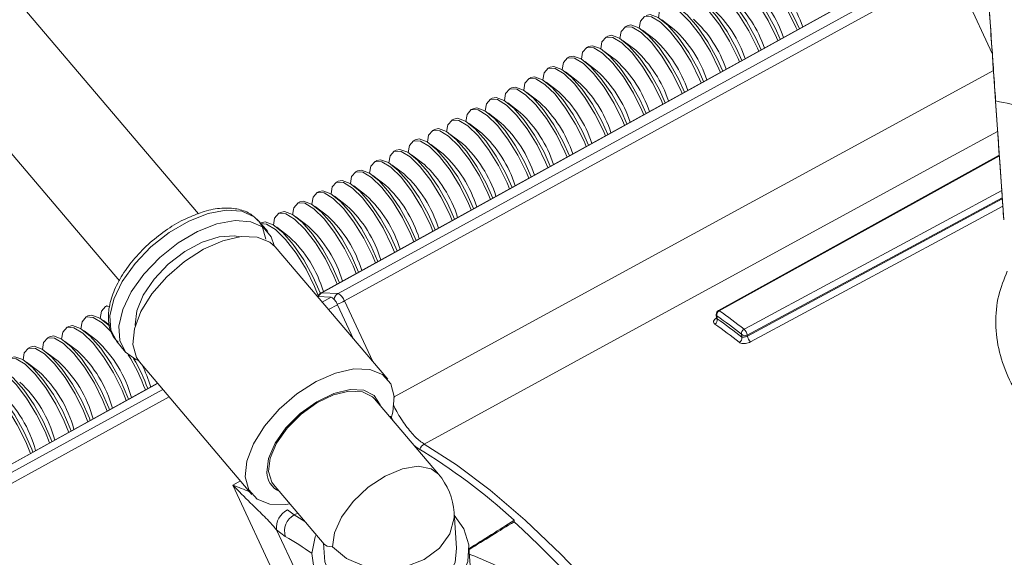
# Model space of a CAD drawing. Units: inches. Extents: x 0.7 to 33.3, y 0.7 to 21.3.
# Drawn here: x 20.6 to 23, y 16.8 to 18.1 of the extents above; entities that cross this region are included whole.
import ezdxf

# ---------------------------------------------------------------- set-up
doc = ezdxf.new("R2010")
doc.units = ezdxf.units.IN
doc.header["$MEASUREMENT"] = 0

msp = doc.modelspace()

# ---------------------------------------------------------------- linework, layer by layer
at = {"color": 7, "linetype": 'Continuous', "lineweight": 15}
for p, q in [((22.8116, 18.214), (21.3547, 17.4087)), ((22.8128, 18.2143), (21.3559, 17.409)), ((21.3952, 17.4071), (22.863, 18.2119)), ((22.8784, 18.1937), (21.4106, 17.389)), ((21.0578, 17.5996), (20.6131, 18.1234)), ((22.093, 18.054), (22.0872, 18.0509)), ((22.207, 18.0448), (22.1767, 18.0679)), ((22.0465, 18.029), (22.0407, 18.0258)), ((22.1605, 18.0198), (22.1302, 18.0429)), ((22, 18.0039), (21.9942, 18.0008)), ((22.114, 17.9947), (22.0837, 18.0178)), ((21.9535, 17.9789), (21.9477, 17.9757)), ((22.0675, 17.9697), (22.0372, 17.9928)), ((20.4225, 17.9616), (20.8672, 17.4377)), ((21.9071, 17.9538), (21.9012, 17.9507)), ((22.021, 17.9446), (21.9907, 17.9678)), ((21.8606, 17.9288), (21.8548, 17.9256)), ((21.9745, 17.9196), (21.9442, 17.9427)), ((21.8141, 17.9037), (21.8083, 17.9006)), ((21.928, 17.8945), (21.8978, 17.9177)), ((21.8816, 17.8695), (21.8513, 17.8926)), ((21.7676, 17.8787), (21.7618, 17.8755)), ((21.8351, 17.8445), (21.8048, 17.8676)), ((22.983, 17.8722), (23.0028, 17.5848)), ((21.7211, 17.8536), (21.7153, 17.8505)), ((21.7886, 17.8194), (21.7583, 17.8425)), ((21.6746, 17.8286), (21.6688, 17.8255)), ((21.7421, 17.7944), (21.7118, 17.8175)), ((21.6281, 17.8035), (21.6223, 17.8004)), ((21.6956, 17.7693), (21.6653, 17.7924)), ((21.5816, 17.7785), (21.5758, 17.7754)), ((21.6491, 17.7443), (21.6188, 17.7674)), ((21.5351, 17.7534), (21.5293, 17.7503)), ((21.6026, 17.7192), (21.5723, 17.7423)), ((22.9919, 17.7412), (22.3136, 17.3661)), ((21.4887, 17.7284), (21.4828, 17.7253)), ((21.5561, 17.6942), (21.5258, 17.7173)), ((21.4422, 17.7033), (21.4364, 17.7002)), ((21.5096, 17.6691), (21.4794, 17.6922)), ((21.3957, 17.6783), (21.3899, 17.6752)), ((21.4632, 17.6441), (21.4329, 17.6672)), ((21.3492, 17.6532), (21.3434, 17.6501)), ((21.4167, 17.619), (21.3864, 17.6421)), ((21.3027, 17.6282), (21.2969, 17.6251)), ((21.2562, 17.6031), (21.2504, 17.6)), ((21.3702, 17.594), (21.3399, 17.6171)), ((21.2252, 17.5568), (21.2037, 17.5822)), ((21.3237, 17.5689), (21.2934, 17.592)), ((21.2772, 17.5439), (21.2469, 17.567)), ((21.515, 17.2001), (21.2434, 17.52)), ((21.3559, 17.409), (21.3952, 17.4071)), ((21.3456, 17.3996), (21.3786, 17.398)), ((20.8378, 17.3777), (20.832, 17.3746)), ((21.394, 17.3799), (21.4326, 17.2971)), ((20.7913, 17.3527), (20.7855, 17.3495)), ((20.8424, 17.331), (20.8285, 17.3415)), ((22.3084, 17.3566), (22.3091, 17.3471)), ((22.3101, 17.3528), (22.3105, 17.3459)), ((20.7448, 17.3276), (20.739, 17.3245)), ((20.8123, 17.2934), (20.782, 17.3165)), ((20.6983, 17.3026), (20.6925, 17.2994)), ((20.7658, 17.2683), (20.7355, 17.2914)), ((20.8607, 17.2909), (20.8822, 17.2656)), ((20.8607, 17.2909), (20.8626, 17.2888)), ((22.3701, 17.3017), (22.3697, 17.3084)), ((22.3834, 17.3064), (22.3836, 17.3043)), ((20.6519, 17.2775), (20.646, 17.2744)), ((20.7193, 17.2433), (20.689, 17.2664)), ((20.6728, 17.2182), (20.6426, 17.2413)), ((20.9156, 17.2417), (21.1872, 16.9218)), ((20.9593, 17.1902), (20.3354, 16.8453)), ((21.6377, 16.9705), (21.483, 17.1528)), ((21.5784, 17.0404), (21.5865, 17.0342)), ((21.248, 16.7142), (21.1407, 16.9443)), ((21.239, 16.9457), (21.3616, 16.8013)), ((21.2729, 16.8841), (21.289, 16.8719)), ((21.6813, 16.7917), (21.6753, 16.878)), ((21.8206, 16.8556), (21.8203, 16.8592)), ((21.2466, 16.8361), (21.2954, 16.7314)), ((21.2678, 16.8199), (21.2466, 16.8361)), ((21.3597, 16.8035), (21.362, 16.7697)), ((21.7192, 16.6767), (21.7112, 16.7937))]:
    msp.add_line(p, q, dxfattribs=at)
at = {"color": 8, "linetype": 'Continuous', "lineweight": 15}
for p, q in [((22.9749, 17.9869), (22.8784, 18.1937)), ((21.5292, 17.1562), (22.9777, 17.946)), ((21.3547, 17.4087), (21.3559, 17.409)), ((21.357, 17.3862), (21.3786, 17.398)), ((21.4106, 17.389), (21.4788, 17.2427)), ((21.394, 17.3799), (21.3724, 17.368)), ((20.9595, 17.1899), (20.3356, 16.845)), ((20.3666, 16.8432), (20.9721, 17.1752)), ((20.9875, 17.157), (20.382, 16.825)), ((21.5865, 17.0342), (21.5846, 17.0331)), ((21.1407, 16.9443), (21.1594, 16.9545)), ((21.2977, 16.8766), (21.289, 16.8719)), ((21.289, 16.8719), (21.3149, 16.8563))]:
    msp.add_line(p, q, dxfattribs=at)
at = {"color": 7, "linetype": 'Continuous', "lineweight": 15, "flags": 128}
for points in [[(22.5035, 18.0437), (22.5007, 18.0502), (22.4802, 18.0917), (22.4561, 18.1308), (22.4306, 18.1638), (22.406, 18.188), (22.3844, 18.2011), (22.3678, 18.2019), (22.3576, 18.1905), (22.3547, 18.1736)], [(22.3719, 18.2043), (22.3812, 18.2062), (22.4005, 18.1991), (22.4239, 18.1803), (22.4492, 18.1514), (22.4743, 18.1149), (22.4968, 18.0742), (22.5093, 18.0469)], [(22.4572, 18.0181), (22.4542, 18.0252), (22.4337, 18.0667), (22.4096, 18.1057), (22.3841, 18.1388), (22.3595, 18.1629), (22.3379, 18.176), (22.3213, 18.1769), (22.3111, 18.1655), (22.3082, 18.1486)], [(22.3255, 18.1793), (22.3347, 18.1811), (22.354, 18.1741), (22.3774, 18.1552), (22.4027, 18.1263), (22.4278, 18.0899), (22.4503, 18.0491), (22.463, 18.0213)], [(22.411, 17.9926), (22.4077, 18.0001), (22.3872, 18.0416), (22.3631, 18.0807), (22.3377, 18.1137), (22.313, 18.1379), (22.2914, 18.151), (22.2748, 18.1519), (22.2646, 18.1405), (22.2618, 18.1235)], [(22.279, 18.1542), (22.2882, 18.1561), (22.3075, 18.149), (22.3309, 18.1302), (22.3562, 18.1013), (22.3813, 18.0648), (22.4039, 18.0241), (22.4167, 17.9958)], [(22.3647, 17.967), (22.3612, 17.9751), (22.3407, 18.0166), (22.3167, 18.0556), (22.2912, 18.0887), (22.2665, 18.1128), (22.245, 18.1259), (22.2283, 18.1268), (22.2181, 18.1154), (22.2153, 18.0985)], [(22.2325, 18.1292), (22.2417, 18.131), (22.261, 18.124), (22.2844, 18.1051), (22.3098, 18.0762), (22.3348, 18.0398), (22.3574, 17.999), (22.3705, 17.9702)], [(22.3184, 17.9414), (22.3148, 17.95), (22.2942, 17.9915), (22.2702, 18.0306), (22.2447, 18.0636), (22.2201, 18.0878), (22.1985, 18.1009), (22.1818, 18.1018), (22.1716, 18.0904), (22.1688, 18.0734)], [(22.186, 18.1041), (22.1952, 18.106), (22.2146, 18.0989), (22.2379, 18.0801), (22.2633, 18.0512), (22.2883, 18.0147), (22.3109, 17.974), (22.3242, 17.9446)], [(22.2721, 17.9158), (22.2683, 17.925), (22.2477, 17.9665), (22.2237, 18.0055), (22.1982, 18.0386), (22.1736, 18.0627), (22.152, 18.0758), (22.1353, 18.0767), (22.1252, 18.0653), (22.1223, 18.0484)], [(22.1395, 18.0791), (22.1487, 18.0809), (22.1681, 18.0739), (22.1914, 18.055), (22.2168, 18.0261), (22.2418, 17.9897), (22.2644, 17.949), (22.2779, 17.919)], [(22.2259, 17.8903), (22.2218, 17.8999), (22.2013, 17.9414), (22.1772, 17.9805), (22.1517, 18.0135), (22.1271, 18.0377), (22.1055, 18.0508), (22.0889, 18.0517), (22.0787, 18.0403), (22.0758, 18.0233)], [(22.093, 18.054), (22.1023, 18.0559), (22.1216, 18.0488), (22.145, 18.03), (22.1703, 18.0011), (22.1953, 17.9646), (22.2179, 17.9239), (22.2316, 17.8935)], [(22.1796, 17.8647), (22.1753, 17.8749), (22.1548, 17.9164), (22.1307, 17.9554), (22.1052, 17.9885), (22.0806, 18.0126), (22.059, 18.0257), (22.0424, 18.0266), (22.0322, 18.0152), (22.0293, 17.9983)], [(22.0465, 18.029), (22.0558, 18.0309), (22.0751, 18.0238), (22.0985, 18.0049), (22.1238, 17.976), (22.1489, 17.9396), (22.1714, 17.8989), (22.1854, 17.8679)], [(22.1333, 17.8391), (22.1288, 17.8498), (22.1083, 17.8913), (22.0842, 17.9304), (22.0587, 17.9634), (22.0341, 17.9876), (22.0125, 18.0007), (21.9959, 18.0016), (21.9857, 17.9902), (21.9828, 17.9732)], [(22, 18.0039), (22.0093, 18.0058), (22.0286, 17.9987), (22.052, 17.9799), (22.0773, 17.951), (22.1024, 17.9145), (22.1249, 17.8738), (22.1391, 17.8423)], [(22.087, 17.8135), (22.0823, 17.8248), (22.0618, 17.8663), (22.0377, 17.9053), (22.0122, 17.9384), (21.9876, 17.9625), (21.966, 17.9756), (21.9494, 17.9765), (21.9392, 17.9651), (21.9363, 17.9482)], [(21.9535, 17.9789), (21.9628, 17.9808), (21.9821, 17.9737), (22.0055, 17.9548), (22.0308, 17.9259), (22.0559, 17.8895), (22.0784, 17.8488), (22.0928, 17.8167)], [(22.0408, 17.7879), (22.0358, 17.7997), (22.0153, 17.8413), (21.9912, 17.8803), (21.9657, 17.9133), (21.9411, 17.9375), (21.9195, 17.9506), (21.9029, 17.9515), (21.8927, 17.9401), (21.8898, 17.9232)], [(21.9071, 17.9538), (21.9163, 17.9557), (21.9356, 17.9486), (21.959, 17.9298), (21.9843, 17.9009), (22.0094, 17.8644), (22.0319, 17.8237), (22.0466, 17.7911)], [(21.8606, 17.9288), (21.8698, 17.9307), (21.8891, 17.9236), (21.9125, 17.9047), (21.9378, 17.8758), (21.9629, 17.8394), (21.9855, 17.7987), (22.0003, 17.7656)], [(21.8141, 17.9037), (21.8233, 17.9056), (21.8426, 17.8985), (21.866, 17.8797), (21.8914, 17.8508), (21.9164, 17.8143), (21.939, 17.7736), (21.954, 17.74)], [(21.9945, 17.7624), (21.9893, 17.7747), (21.9688, 17.8162), (21.9447, 17.8552), (21.9193, 17.8883), (21.8946, 17.9124), (21.873, 17.9255), (21.8564, 17.9264), (21.8462, 17.915), (21.8434, 17.8981)], [(21.7676, 17.8787), (21.7768, 17.8806), (21.7962, 17.8735), (21.8195, 17.8546), (21.8449, 17.8257), (21.8699, 17.7893), (21.8925, 17.7486), (21.9077, 17.7144)], [(21.9482, 17.7368), (21.9428, 17.7496), (21.9223, 17.7912), (21.8983, 17.8302), (21.8728, 17.8632), (21.8481, 17.8874), (21.8266, 17.9005), (21.8099, 17.9014), (21.7997, 17.89), (21.7969, 17.8731)], [(21.9019, 17.7112), (21.8964, 17.7246), (21.8758, 17.7661), (21.8518, 17.8051), (21.8263, 17.8382), (21.8016, 17.8623), (21.7801, 17.8754), (21.7634, 17.8763), (21.7532, 17.8649), (21.7504, 17.848)], [(21.8557, 17.6856), (21.8499, 17.6995), (21.8293, 17.7411), (21.8053, 17.7801), (21.7798, 17.8131), (21.7552, 17.8373), (21.7336, 17.8504), (21.7169, 17.8513), (21.7068, 17.8399), (21.7039, 17.823)], [(21.7211, 17.8536), (21.7303, 17.8555), (21.7497, 17.8484), (21.773, 17.8296), (21.7984, 17.8007), (21.8234, 17.7642), (21.846, 17.7235), (21.8614, 17.6888)], [(21.8094, 17.66), (21.8034, 17.6745), (21.7829, 17.716), (21.7588, 17.755), (21.7333, 17.7881), (21.7087, 17.8122), (21.6871, 17.8253), (21.6705, 17.8262), (21.6603, 17.8148), (21.6574, 17.7979)], [(21.6746, 17.8286), (21.6839, 17.8305), (21.7032, 17.8234), (21.7265, 17.8046), (21.7519, 17.7756), (21.7769, 17.7392), (21.7995, 17.6985), (21.8152, 17.6632)], [(21.7631, 17.6345), (21.7569, 17.6494), (21.7364, 17.691), (21.7123, 17.73), (21.6868, 17.763), (21.6622, 17.7872), (21.6406, 17.8003), (21.624, 17.8012), (21.6138, 17.7898), (21.6109, 17.7729)], [(21.6281, 17.8035), (21.6374, 17.8054), (21.6567, 17.7983), (21.6801, 17.7795), (21.7054, 17.7506), (21.7305, 17.7141), (21.753, 17.6734), (21.7689, 17.6377)], [(21.7168, 17.6089), (21.7104, 17.6244), (21.6899, 17.6659), (21.6658, 17.7049), (21.6403, 17.738), (21.6157, 17.7621), (21.5941, 17.7752), (21.5775, 17.7761), (21.5673, 17.7647), (21.5644, 17.7478)], [(21.5816, 17.7785), (21.5909, 17.7804), (21.6102, 17.7733), (21.6336, 17.7545), (21.6589, 17.7255), (21.684, 17.6891), (21.7065, 17.6484), (21.7226, 17.6121)], [(21.6705, 17.5833), (21.6639, 17.5994), (21.6434, 17.6409), (21.6193, 17.6799), (21.5938, 17.7129), (21.5692, 17.7371), (21.5476, 17.7502), (21.531, 17.7511), (21.5208, 17.7397), (21.5179, 17.7228)], [(21.5351, 17.7534), (21.5444, 17.7553), (21.5637, 17.7482), (21.5871, 17.7294), (21.6124, 17.7005), (21.6375, 17.664), (21.66, 17.6233), (21.6763, 17.5865)], [(21.6243, 17.5577), (21.6174, 17.5743), (21.5969, 17.6158), (21.5728, 17.6548), (21.5473, 17.6879), (21.5227, 17.712), (21.5011, 17.7251), (21.4845, 17.726), (21.4743, 17.7146), (21.4714, 17.6977)], [(21.4887, 17.7284), (21.4979, 17.7303), (21.5172, 17.7232), (21.5406, 17.7044), (21.5659, 17.6754), (21.591, 17.639), (21.6135, 17.5983), (21.63, 17.5609)], [(21.578, 17.5321), (21.5709, 17.5493), (21.5504, 17.5908), (21.5263, 17.6298), (21.5009, 17.6628), (21.4762, 17.687), (21.4546, 17.7001), (21.438, 17.701), (21.4278, 17.6896), (21.425, 17.6727)], [(21.4422, 17.7033), (21.4514, 17.7052), (21.4707, 17.6981), (21.4941, 17.6793), (21.5194, 17.6504), (21.5445, 17.6139), (21.5671, 17.5732), (21.5838, 17.5353)], [(21.5317, 17.5066), (21.5244, 17.5242), (21.5039, 17.5657), (21.4798, 17.6047), (21.4544, 17.6378), (21.4297, 17.6619), (21.4082, 17.675), (21.3915, 17.6759), (21.3813, 17.6645), (21.3785, 17.6476)], [(21.3957, 17.6783), (21.4049, 17.6802), (21.4242, 17.6731), (21.4476, 17.6543), (21.473, 17.6253), (21.498, 17.5889), (21.5206, 17.5482), (21.5375, 17.5098)], [(21.4854, 17.481), (21.478, 17.4992), (21.4574, 17.5407), (21.4334, 17.5797), (21.4079, 17.6127), (21.3832, 17.6369), (21.3617, 17.65), (21.345, 17.6509), (21.3348, 17.6395), (21.332, 17.6226)], [(21.3492, 17.6532), (21.3584, 17.6551), (21.3778, 17.648), (21.4011, 17.6292), (21.4265, 17.6003), (21.4515, 17.5638), (21.4741, 17.5231), (21.4912, 17.4842)], [(21.4391, 17.4554), (21.4315, 17.4741), (21.4109, 17.5156), (21.3869, 17.5546), (21.3614, 17.5877), (21.3368, 17.6118), (21.3152, 17.6249), (21.2985, 17.6258), (21.2884, 17.6144), (21.2855, 17.5975)], [(21.3027, 17.6282), (21.3119, 17.6301), (21.3313, 17.623), (21.3546, 17.6042), (21.38, 17.5752), (21.405, 17.5388), (21.4276, 17.4981), (21.4449, 17.4586)], [(21.3928, 17.4298), (21.385, 17.4491), (21.3645, 17.4906), (21.3404, 17.5296), (21.3149, 17.5626), (21.2903, 17.5868), (21.2687, 17.5999), (21.2521, 17.6008), (21.2419, 17.5894), (21.239, 17.5725)], [(21.2562, 17.6031), (21.2655, 17.605), (21.2848, 17.598), (21.3081, 17.5791), (21.3335, 17.5502), (21.3585, 17.5138), (21.3811, 17.473), (21.3986, 17.433)], [(21.2407, 17.523), (21.2337, 17.5441), (21.2141, 17.5672), (21.1844, 17.5805), (21.1465, 17.5832), (21.1028, 17.5751), (21.056, 17.5566), (21.009, 17.5291), (20.9649, 17.4941), (20.9263, 17.4539), (20.8957, 17.411), (20.8751, 17.3682), (20.8657, 17.328), (20.8681, 17.2931), (20.8821, 17.2656), (20.907, 17.2473), (20.9131, 17.2448)], [(21.2205, 17.538), (21.2122, 17.5694), (21.2037, 17.5822)], [(21.3474, 17.4019), (21.3385, 17.424), (21.318, 17.4655), (21.2939, 17.5045), (21.2684, 17.5376), (21.2438, 17.5617), (21.2222, 17.5748), (21.208, 17.5765)], [(21.2097, 17.5781), (21.219, 17.58), (21.2383, 17.5729), (21.2617, 17.5541), (21.287, 17.5251), (21.3121, 17.4887), (21.3346, 17.448), (21.3524, 17.4072)], [(20.8996, 17.2839), (20.9033, 17.3217), (20.9191, 17.3635), (20.9458, 17.4064), (20.9816, 17.4477), (21.0241, 17.4843), (21.0703, 17.514), (21.1172, 17.5345), (21.1615, 17.5446), (21.2002, 17.5435), (21.2307, 17.5314), (21.2434, 17.52)], [(21.158, 17.5442), (21.1451, 17.5464), (21.1084, 17.5442), (21.0673, 17.5312), (21.0251, 17.5084), (20.9852, 17.4778), (20.9509, 17.4418), (20.9249, 17.4033), (20.9093, 17.3655), (20.9054, 17.3314), (20.9056, 17.3298)], [(20.8423, 17.3764), (20.8337, 17.3754), (20.8235, 17.364), (20.8206, 17.347)], [(20.8484, 17.314), (20.8254, 17.3363), (20.8038, 17.3494), (20.7872, 17.3503), (20.777, 17.3389), (20.7741, 17.322)], [(20.7913, 17.3527), (20.8006, 17.3545), (20.8199, 17.3475), (20.8433, 17.3286), (20.8436, 17.3283)], [(20.8836, 17.1484), (20.8736, 17.1735), (20.8531, 17.215), (20.829, 17.2541), (20.8035, 17.2871), (20.7789, 17.3113), (20.7573, 17.3244), (20.7407, 17.3253), (20.7305, 17.3139), (20.7276, 17.2969)], [(20.7448, 17.3276), (20.7541, 17.3295), (20.7734, 17.3224), (20.7968, 17.3036), (20.8221, 17.2747), (20.8472, 17.2382), (20.8697, 17.1975), (20.8878, 17.1561), (20.8894, 17.1516)], [(20.8374, 17.1228), (20.8271, 17.1485), (20.8066, 17.19), (20.7825, 17.229), (20.757, 17.2621), (20.7324, 17.2862), (20.7108, 17.2993), (20.6942, 17.3002), (20.684, 17.2888), (20.6811, 17.2719)], [(20.6983, 17.3026), (20.7076, 17.3044), (20.7269, 17.2974), (20.7503, 17.2785), (20.7756, 17.2496), (20.8007, 17.2132), (20.8232, 17.1725), (20.8413, 17.1311), (20.8431, 17.126)], [(20.7911, 17.0972), (20.7806, 17.1234), (20.7601, 17.1649), (20.736, 17.204), (20.7105, 17.237), (20.6859, 17.2612), (20.6643, 17.2743), (20.6477, 17.2752), (20.6375, 17.2638), (20.6346, 17.2468)], [(20.6519, 17.2775), (20.6611, 17.2794), (20.6804, 17.2723), (20.7038, 17.2535), (20.7291, 17.2246), (20.7542, 17.1881), (20.7767, 17.1474), (20.7948, 17.106), (20.7968, 17.1004)], [(20.9156, 17.2417), (20.9081, 17.2528), (20.8996, 17.2839)], [(20.7448, 17.0716), (20.7341, 17.0984), (20.7136, 17.1399), (20.6895, 17.1789), (20.6641, 17.212), (20.6394, 17.2361), (20.6178, 17.2492), (20.6012, 17.2501), (20.591, 17.2387), (20.5881, 17.2218)], [(20.6054, 17.2525), (20.6146, 17.2544), (20.6339, 17.2473), (20.6573, 17.2284), (20.6826, 17.1995), (20.7077, 17.1631), (20.7302, 17.1224), (20.7483, 17.081), (20.7505, 17.0748)], [(20.6985, 17.046), (20.6876, 17.0733), (20.6671, 17.1148), (20.643, 17.1539), (20.6176, 17.1869), (20.5929, 17.2111), (20.5713, 17.2242), (20.5547, 17.2251), (20.5445, 17.2137), (20.5417, 17.1967)], [(20.5589, 17.2274), (20.5681, 17.2293), (20.5874, 17.2222), (20.6108, 17.2034), (20.6362, 17.1745), (20.6612, 17.138), (20.6838, 17.0973), (20.7018, 17.0559), (20.7043, 17.0492)], [(21.1711, 16.964), (21.1749, 17.0018), (21.1907, 17.0436), (21.2174, 17.0865), (21.2532, 17.1278), (21.2957, 17.1644), (21.3419, 17.1941), (21.3888, 17.2146), (21.4331, 17.2247), (21.4718, 17.2236), (21.5023, 17.2115), (21.5225, 17.189), (21.531, 17.1579), (21.5272, 17.1201), (21.523, 17.1057)], [(20.6522, 17.0204), (20.6412, 17.0483), (20.6206, 17.0898), (20.5966, 17.1288), (20.5711, 17.1619), (20.5464, 17.186), (20.5249, 17.1991), (20.5082, 17.2), (20.498, 17.1886), (20.4952, 17.1717)], [(20.5124, 17.2024), (20.5216, 17.2043), (20.541, 17.1972), (20.5643, 17.1783), (20.5897, 17.1494), (20.6147, 17.113), (20.6373, 17.0723), (20.6553, 17.0309), (20.658, 17.0236)], [(21.497, 17.1363), (21.4965, 17.138), (21.4823, 17.1606), (21.4574, 17.1733), (21.424, 17.1749), (21.3849, 17.1654), (21.3437, 17.1456), (21.304, 17.1172), (21.2694, 17.0827), (21.243, 17.0453), (21.227, 17.0083), (21.2229, 16.9749)], [(21.2271, 16.9771), (21.231, 17.0095), (21.2465, 17.0455), (21.2722, 17.0817), (21.3057, 17.1151), (21.3442, 17.1426), (21.3842, 17.1619), (21.422, 17.1711), (21.4545, 17.1695), (21.4787, 17.1572), (21.483, 17.1528)], [(21.6031, 17.0432), (21.6809, 16.9932), (21.7623, 16.9318), (21.8468, 16.8594), (21.9336, 16.7765), (22.0223, 16.6838), (22.1122, 16.5818), (22.2027, 16.4713), (22.2932, 16.353), (22.383, 16.2278), (22.4714, 16.0965), (22.558, 15.96), (22.6421, 15.8194)], [(21.239, 16.9457), (21.2351, 16.9511), (21.2271, 16.9771)], [(21.279, 16.8986), (21.269, 16.8972), (21.2303, 16.8983), (21.1998, 16.9104), (21.1796, 16.9329), (21.1711, 16.964)], [(21.3421, 16.8243), (21.34, 16.8193), (21.3319, 16.7792), (21.3376, 16.7392), (21.3569, 16.7023), (21.3882, 16.6711), (21.4293, 16.648), (21.4772, 16.6346), (21.5283, 16.6319), (21.5789, 16.64), (21.6254, 16.6585), (21.6642, 16.686), (21.6926, 16.7204), (21.7085, 16.7592), (21.7107, 16.7996), (21.699, 16.8386), (21.6758, 16.8718)], [(21.362, 16.7697), (21.3633, 16.7591), (21.3776, 16.7225), (21.4055, 16.6914), (21.4444, 16.6687), (21.4907, 16.6567), (21.5399, 16.6564), (21.5873, 16.668), (21.6286, 16.6902), (21.6597, 16.721), (21.6777, 16.7574), (21.6813, 16.7917)]]:
    msp.add_lwpolyline(points, dxfattribs=at)
at = {"color": 8, "linetype": 'Continuous', "lineweight": 15, "flags": 128}
for points in [[(22.9879, 17.7988), (22.8629, 17.7306), (22.026, 17.274), (21.6031, 17.0432)], [(22.992, 17.7395), (22.79, 17.6278), (22.3158, 17.3655)], [(22.3757, 17.3209), (22.3925, 17.33), (22.4598, 17.3662), (22.7289, 17.5111), (22.9978, 17.656)], [(22.9991, 17.638), (22.7957, 17.5285), (22.3834, 17.3064)], [(22.3836, 17.3043), (22.7956, 17.5262), (22.9992, 17.6359)], [(21.2037, 17.5822), (21.1926, 17.5926), (21.1629, 17.6059), (21.125, 17.6085), (21.0813, 17.6004), (21.0345, 17.5819), (20.9875, 17.5544), (20.9434, 17.5194), (20.9048, 17.4792), (20.8742, 17.4364), (20.8536, 17.3935), (20.8442, 17.3534), (20.8466, 17.3184), (20.8607, 17.2909), (20.8607, 17.2909)], [(23.0005, 17.618), (22.8707, 17.5482), (22.3912, 17.2899)], [(21.3818, 16.7949), (21.3863, 16.829), (21.4034, 16.8669), (21.4315, 16.9047), (21.4679, 16.9389), (21.5089, 16.9661), (21.5506, 16.9835), (21.5889, 16.9895), (21.62, 16.9836), (21.6377, 16.9705)], [(21.6753, 16.878), (21.6754, 16.8649), (21.6651, 16.8262), (21.6402, 16.7915), (21.6031, 16.7641), (21.5574, 16.7469), (21.5077, 16.7414), (21.4587, 16.7482), (21.4154, 16.7666), (21.3818, 16.7949)]]:
    msp.add_lwpolyline(points, dxfattribs=at)
at = {"color": 7, "linetype": 'Continuous', "lineweight": 15}
for centre, radius, start, end in [((22.2445, 17.9574), 0.2885, 18.9953, 47.4884), ((22.1979, 17.9323), 0.2886, 18.8928, 47.4869), ((22.1513, 17.9071), 0.2888, 18.79, 47.4854), ((22.1047, 17.882), 0.2889, 18.687, 47.4841), ((22.0582, 17.8569), 0.289, 18.5838, 47.4828), ((22.0116, 17.8317), 0.2891, 18.4804, 47.4817), ((21.9596, 17.8031), 0.2955, 18.693, 47.1642), ((21.9131, 17.778), 0.2955, 18.5852, 47.1672), ((21.8666, 17.7529), 0.2955, 18.477, 47.1703), ((21.8201, 17.7279), 0.2955, 18.3686, 47.1735), ((21.7736, 17.7028), 0.2955, 18.2598, 47.1769), ((21.7272, 17.6778), 0.2955, 18.1506, 47.1804), ((21.6807, 17.6527), 0.2955, 18.0412, 47.1841), ((21.6342, 17.6277), 0.2955, 17.9314, 47.1879), ((21.5878, 17.6026), 0.2955, 17.8212, 47.1919), ((21.5413, 17.5776), 0.2955, 17.7107, 47.1961), ((21.4949, 17.5525), 0.2954, 17.5998, 47.2004), ((21.4484, 17.5275), 0.2954, 17.4885, 47.2048), ((21.402, 17.5025), 0.2954, 17.3768, 47.2094), ((21.3555, 17.4774), 0.2953, 17.2647, 47.2142), ((21.3091, 17.4524), 0.2953, 17.1522, 47.2191), ((21.2627, 17.4274), 0.2952, 17.0393, 47.2243), ((21.2162, 17.4023), 0.2952, 16.926, 47.2295), ((21.1698, 17.3773), 0.2951, 16.8122, 47.235), ((21.1234, 17.3523), 0.295, 16.698, 47.2406), ((21.077, 17.3273), 0.295, 16.5833, 47.2464), ((21.3644, 17.3912), 0.02, 118.931, 155.3116), ((21.3797, 17.3783), 0.0327, 18.9415, 61.7194), ((22.3184, 17.3573), 0.01, 118.9443, 183.9299), ((22.3211, 17.3555), 0.0114, 118.0633, 193.5284), ((21.4558, 16.149), 1.4898, 51.8708, 54.7438), ((22.2995, 17.3433), 0.0114, 298.0823, 13.6154), ((21.4658, 16.1413), 1.4576, 51.9532, 54.8565), ((21.4543, 16.1423), 1.4825, 51.8708, 54.7438), ((21.4673, 16.1481), 1.4649, 51.9532, 54.8565), ((22.381, 17.3106), 0.0116, 117.5338, 191.0766), ((22.3577, 17.302), 0.0261, 9.8344, 46.4897), ((20.613, 17.0773), 0.2939, 15.408, 47.3145), ((22.3588, 17.2994), 0.0116, 297.5505, 11.1552), ((22.3778, 17.3165), 0.0115, 224.8349, 298.9444), ((22.4093, 17.3088), 0.0261, 189.8541, 226.3135), ((20.5667, 17.0523), 0.2938, 15.2874, 47.3224), ((20.5203, 17.0274), 0.2937, 15.1662, 47.3305), ((20.4804, 17.0077), 0.4793, 20.292, 31.6428), ((20.4995, 17.017), 0.4647, 20.1651, 30.0923), ((20.4739, 17.0024), 0.2935, 15.0443, 47.3388), ((20.645, 17.0931), 0.3105, 16.4534, 27.2936), ((20.4276, 16.9774), 0.2934, 14.9217, 47.3473), ((20.3812, 16.9525), 0.2932, 14.7985, 47.3561), ((20.8288, 15.7777), 1.4673, 47.4831, 58.9081), ((21.2742, 16.9759), 0.0513, 181.1706, 245.6381), ((21.5157, 16.867), 0.16, 3.9299, 40.3304), ((21.2944, 16.8411), 0.0481, 116.5763, 185.9826), ((21.3105, 16.8328), 0.0446, 118.7881, 196.8237), ((19.2644, 14.1217), 3.7427, 33.7368, 46.9241)]:
    msp.add_arc(centre, radius, start, end, dxfattribs=at)
at = {"color": 8, "linetype": 'Continuous', "lineweight": 15}
for centre, radius, start, end in [((21.3656, 17.3918), 0.0197, 119.3218, 156.9479), ((21.4051, 17.3897), 0.02, 119.5491, 169.385), ((21.3638, 17.4747), 0.0977, 287.5232, 298.6292), ((22.3142, 17.364), 0.00221, 45.42, 106.815), ((22.315, 17.3571), 0.00657, 184.4252, 221.2073), ((21.6143, 17.0233), 0.0229, 119.4547, 161.471), ((20.7256, 15.8912), 1.0754, 55.6856, 59.7229)]:
    msp.add_arc(centre, radius, start, end, dxfattribs=at)
at = {"color": 7, "linetype": 'Continuous', "lineweight": 15}
for centre, major_axis, ratio, start_param, end_param in [((21.3869, 17.3802), (-0.0095, 0.0176), 0.310617, 4.52778, 6.0985), ((19.0633, 13.8473), (17.6056, 11.3501), 0.050435, 1.381132, 1.387389), ((15.462, 11.5328), (18.4799, 11.9138), 0.050435, 1.187227, 1.193499), ((21.5157, 16.867), (0.1556, 0.0633), 0.223989, 3.215105, 3.592259)]:
    msp.add_ellipse(centre, major_axis=major_axis, ratio=ratio, start_param=start_param, end_param=end_param, dxfattribs=at)
for points, knots in [([(22.4301, 19.5452), (22.3861, 19.5944), (22.306, 19.6841), (22.1816, 19.7961), (22.0741, 19.8802), (21.9811, 19.9438), (21.8863, 20.0017), (21.7764, 20.06), (21.642, 20.1188), (21.4949, 20.1685), (21.3478, 20.2035), (21.2143, 20.2231), (21.0966, 20.2314), (20.9791, 20.2314), (20.8475, 20.2209), (20.7042, 20.1949), (20.5649, 20.1531), (20.4407, 20.1002), (20.328, 20.0369), (20.2222, 19.9602), (20.123, 19.8669), (20.0375, 19.7601), (19.9638, 19.6349), (19.9092, 19.4964), (19.877, 19.3488), (19.8678, 19.2259), (19.8701, 19.1266), (19.877, 19.0491), (19.8885, 18.9725), (19.9059, 18.8894), (19.9307, 18.7987), (19.9659, 18.696), (20.0133, 18.5822), (20.0783, 18.4515), (20.1658, 18.3031), (20.28, 18.1357), (20.3729, 18.0222), (20.4228, 17.9612)], [0, 0, 0, 0, 0.043719, 0.079698, 0.108595, 0.13118, 0.150927, 0.178209, 0.208129, 0.240341, 0.271181, 0.297182, 0.318806, 0.339268, 0.364593, 0.394091, 0.422146, 0.447731, 0.471913, 0.497597, 0.52525, 0.554386, 0.582463, 0.617877, 0.65134, 0.683078, 0.701399, 0.719248, 0.736563, 0.754717, 0.777859, 0.801542, 0.829686, 0.862845, 0.901732, 0.947183, 1, 1, 1, 1]), ([(22.9478, 18.3803), (22.9502, 18.3452), (22.9552, 18.2742), (22.9639, 18.1487), (22.9733, 18.0127), (22.9798, 17.9193), (22.983, 17.8722)], [0, 0, 0, 0, 0.264608, 0.534955, 0.765347, 1, 1, 1, 1]), ([(23.0028, 17.5848), (23.0012, 17.607), (22.9981, 17.6521), (22.992, 17.7393), (22.9853, 17.836), (22.9775, 17.9493), (22.9713, 18.0385), (22.9675, 18.0929)], [0, 0, 0, 0, 0.21619, 0.439772, 0.593427, 0.752217, 1, 1, 1, 1]), ([(22.983, 17.8722), (23.0327, 17.8625), (23.133, 17.8429), (23.283, 17.7936), (23.4275, 17.7303), (23.5168, 17.6816), (23.5618, 17.657)], [0, 0, 0, 0, 0.264608, 0.534955, 0.765347, 1, 1, 1, 1]), ([(21.2026, 17.5824), (21.196, 17.5889), (21.182, 17.6028), (21.1511, 17.6128), (21.1142, 17.6145), (21.0743, 17.6075), (21.0467, 17.5958), (21.0339, 17.5903)], [0, 0, 0, 0, 0.178922, 0.380879, 0.590412, 0.809736, 1, 1, 1, 1]), ([(21.0339, 17.5903), (21.0318, 17.5895), (21.0148, 17.5831), (20.9827, 17.5629), (20.9407, 17.5309), (20.9036, 17.4932), (20.8733, 17.4525), (20.8517, 17.4107), (20.84, 17.3696), (20.8402, 17.3332), (20.8485, 17.3051), (20.8599, 17.2936), (20.8642, 17.2894)], [0, 0, 0, 0, 0.016971, 0.133319, 0.249309, 0.365291, 0.481589, 0.59862, 0.716834, 0.835959, 0.938667, 1, 1, 1, 1]), ([(22.3089, 17.3471), (22.309, 17.3466), (22.309, 17.3458), (22.309, 17.3459), (22.309, 17.3459)], [0, 0, 0, 0, 0.627174, 1, 1, 1, 1]), ([(22.3641, 17.2892), (22.3652, 17.2885), (22.3675, 17.287), (22.3728, 17.2859), (22.379, 17.286), (22.3855, 17.2872), (22.3893, 17.289), (22.3912, 17.2899)], [0, 0, 0, 0, 0.176206, 0.393119, 0.598646, 0.799118, 1, 1, 1, 1]), ([(22.3836, 17.3043), (22.3826, 17.3039), (22.3806, 17.3029), (22.3774, 17.3019), (22.3743, 17.3013), (22.3718, 17.3013), (22.3706, 17.3016), (22.3701, 17.3017)], [0, 0, 0, 0, 0.18522, 0.3771512, 0.5838955, 0.8113969, 1, 1, 1, 1]), ([(21.5216, 17.1107), (21.5225, 17.109), (21.525, 17.1042), (21.5279, 17.1002), (21.5298, 17.0976)], [0, 0, 0, 0, 0.355275, 1, 1, 1, 1]), ([(21.2466, 16.8361), (21.2405, 16.8431), (21.2261, 16.8597), (21.1945, 16.8903), (21.1653, 16.9192), (21.1462, 16.9386), (21.1408, 16.9442), (21.1407, 16.9443)], [0, 0, 0, 0, 0.192733, 0.454959, 0.84442, 0.996667, 1, 1, 1, 1]), ([(21.7898, 16.7432), (21.7653, 16.7551), (21.7397, 16.7675), (21.7135, 16.7765), (21.7124, 16.7769)], [0, 0, 0, 0, 0.958344, 1, 1, 1, 1])]:
    msp.add_open_spline(points, degree=3, knots=knots, dxfattribs=at)
at = {"color": 8, "linetype": 'Continuous', "lineweight": 15}
for points, knots in [([(23.9065, 16.9476), (23.8848, 16.9368), (23.8356, 16.9124), (23.7508, 16.8877), (23.6557, 16.8743), (23.5574, 16.875), (23.4592, 16.8892), (23.3622, 16.9166), (23.2693, 16.9564), (23.1831, 17.0083), (23.1109, 17.068), (23.0543, 17.1324), (23.0144, 17.1979), (22.9895, 17.2659), (22.981, 17.3343), (22.9869, 17.4001), (23.0034, 17.4414), (23.0111, 17.4609)], [0, 0, 0, 0, 0.052226, 0.118292, 0.18617, 0.252762, 0.321116, 0.389805, 0.460486, 0.532397, 0.606866, 0.672299, 0.739735, 0.805354, 0.872862, 0.940179, 1, 1, 1, 1]), ([(22.308, 17.3476), (22.3068, 17.3466), (22.3038, 17.3444), (22.3017, 17.3403), (22.3016, 17.3362), (22.3038, 17.3342), (22.3048, 17.3332)], [0, 0, 0, 0, 0.18664, 0.449172, 0.724946, 1, 1, 1, 1]), ([(22.3105, 17.3459), (22.31, 17.3461), (22.3091, 17.3463), (22.3092, 17.3469), (22.3093, 17.3471)], [0, 0, 0, 0, 0.705576, 1, 1, 1, 1]), ([(21.5284, 17.1379), (21.5311, 17.1324), (21.5402, 17.1144), (21.559, 17.0864), (21.5824, 17.058), (21.5962, 17.0482), (21.6031, 17.0432)], [0, 0, 0, 0, 0.127594, 0.418392, 0.709195, 1, 1, 1, 1]), ([(21.1407, 16.9443), (21.1408, 16.9442), (21.1476, 16.9415), (21.1611, 16.9363), (21.1751, 16.9307), (21.1819, 16.928)], [0, 0, 0, 0, 0.009796, 0.512981, 1, 1, 1, 1])]:
    msp.add_open_spline(points, degree=3, knots=knots, dxfattribs=at)

doc.saveas('drawing.dxf')
